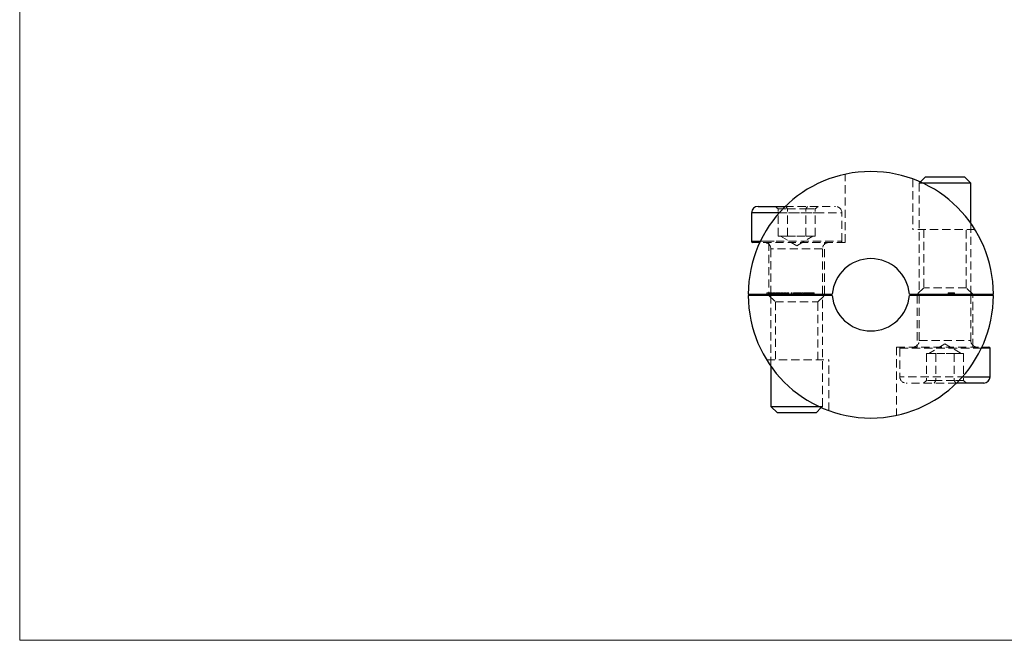
# Model space of a CAD drawing. Units: millimetres. Extents: x 2 to 146, y 2 to 102.
# Drawn here: x 2 to 79, y 2 to 51 of the extents above; entities that cross this region are included whole.
import ezdxf

# ---------------------------------------------------------------- set-up
doc = ezdxf.new("R2010")
doc.units = ezdxf.units.MM
doc.header["$LTSCALE"] = 0.5
doc.linetypes.add('HIDDEN', pattern=[1.905, 1.27, -0.635])

msp = doc.modelspace()

# ---------------------------------------------------------------- linework, layer by layer
at = {"color": 7, "linetype": 'Continuous', "lineweight": 18}
for p, q in [((2.5, 102.5), (2.5, 2.5)), ((2.5, 2.5), (146, 2.5))]:
    msp.add_line(p, q, dxfattribs=at)
at = {"color": 7, "linetype": 'HIDDEN', "lineweight": 18}
for p, q in [((66.501, 33.327), (66.501, 38.614)), ((71.751, 38.251), (71.751, 34.327)), ((72.34, 38.017), (72.251, 37.927)), ((72.537, 37.927), (72.251, 37.927)), ((72.251, 37.927), (72.251, 29.327)), ((61.076, 36.127), (61.307, 35.927)), ((61.307, 35.927), (62.029, 35.927)), ((61.307, 33.827), (61.307, 35.927)), ((61.867, 36.127), (65.751, 36.127)), ((61.914, 36.127), (62.029, 35.927)), ((62.029, 35.927), (63.472, 35.927)), ((62.029, 33.827), (62.029, 35.927)), ((63.588, 36.127), (63.472, 35.927)), ((63.472, 35.927), (64.194, 35.927)), ((63.472, 33.827), (63.472, 35.927)), ((64.194, 35.927), (64.425, 36.127)), ((64.194, 33.827), (64.194, 35.927)), ((59.251, 35.627), (64.501, 35.627)), ((61.39, 35.627), (66.25, 35.627)), ((66.251, 33.427), (66.251, 35.627)), ((76.251, 29.327), (76.251, 34.821)), ((61.307, 33.827), (61.668, 33.827)), ((61.501, 33.827), (62.751, 33.076)), ((61.668, 33.827), (62.029, 33.827)), ((62.029, 33.827), (62.751, 33.827)), ((62.751, 33.827), (63.472, 33.827)), ((62.751, 33.076), (64.001, 33.827)), ((63.472, 33.827), (63.833, 33.827)), ((63.833, 33.827), (64.194, 33.827)), ((76.578, 34.327), (71.751, 34.327)), ((72.601, 34.327), (72.601, 29.827)), ((75.901, 29.827), (75.901, 34.327)), ((59.251, 33.427), (66.25, 33.427)), ((66.501, 33.327), (59.884, 33.327)), ((59.931, 33.427), (61.001, 33.427)), ((60.601, 33.327), (60.601, 29.327)), ((64.901, 29.327), (64.901, 33.327)), ((60.751, 32.827), (60.751, 29.327)), ((64.75, 32.827), (60.752, 32.827)), ((64.751, 29.327), (64.751, 32.827)), ((72.601, 29.827), (72.101, 29.327)), ((75.901, 29.827), (72.601, 29.827)), ((76.401, 29.327), (75.901, 29.827)), ((60.433, 29.427), (60.562, 29.427)), ((60.433, 29.427), (60.433, 29.327)), ((60.456, 29.427), (60.456, 29.327)), ((60.562, 29.427), (60.562, 29.327)), ((60.595, 29.427), (60.595, 29.327)), ((60.601, 29.227), (61.101, 28.727)), ((60.618, 29.427), (60.618, 29.327)), ((60.619, 29.427), (60.619, 29.327)), ((60.622, 29.427), (60.622, 29.327)), ((60.645, 29.427), (60.645, 29.327)), ((60.69, 29.427), (60.69, 29.327)), ((60.693, 29.427), (60.693, 29.327)), ((60.693, 29.427), (60.693, 29.327)), ((60.695, 29.427), (60.695, 29.327)), ((60.751, 29.227), (60.751, 23.733)), ((60.761, 29.427), (60.761, 29.327)), ((60.768, 29.427), (60.768, 29.327)), ((60.771, 29.427), (60.771, 29.327)), ((60.782, 29.427), (60.782, 29.327)), ((60.792, 29.427), (60.792, 29.327)), ((60.836, 29.427), (60.86, 29.427)), ((60.836, 29.427), (60.836, 29.327)), ((60.86, 29.427), (60.86, 29.327)), ((60.908, 29.427), (60.908, 29.327)), ((60.931, 29.427), (60.931, 29.327)), ((61.008, 29.427), (61.008, 29.327)), ((61.009, 29.427), (61.009, 29.327)), ((61.009, 29.427), (61.009, 29.327)), ((61.009, 29.427), (61.009, 29.327)), ((61.087, 29.427), (61.087, 29.327)), ((61.087, 29.427), (61.111, 29.427)), ((61.111, 29.427), (61.111, 29.327)), ((61.165, 29.427), (61.189, 29.427)), ((61.165, 29.427), (61.165, 29.327)), ((61.189, 29.427), (61.189, 29.327)), ((61.216, 29.427), (61.216, 29.327)), ((61.252, 29.427), (61.252, 29.327)), ((61.256, 29.427), (61.256, 29.327)), ((61.298, 29.427), (61.298, 29.327)), ((61.317, 29.427), (61.317, 29.327)), ((61.321, 29.427), (61.321, 29.327)), ((61.384, 29.427), (61.384, 29.327)), ((61.388, 29.427), (61.388, 29.327)), ((61.43, 29.427), (61.43, 29.327)), ((61.454, 29.427), (61.454, 29.327)), ((61.501, 29.427), (61.501, 29.327)), ((61.525, 29.427), (61.525, 29.327)), ((61.602, 29.427), (61.602, 29.327)), ((61.603, 29.427), (61.603, 29.327)), ((61.603, 29.427), (61.603, 29.327)), ((61.603, 29.427), (61.603, 29.327)), ((61.681, 29.427), (61.681, 29.327)), ((61.681, 29.427), (61.705, 29.427)), ((61.705, 29.427), (61.705, 29.327)), ((61.759, 29.427), (61.783, 29.427)), ((61.759, 29.427), (61.759, 29.327)), ((61.783, 29.427), (61.783, 29.327)), ((61.786, 29.427), (61.786, 29.327)), ((61.852, 29.427), (61.852, 29.327)), ((61.856, 29.427), (61.856, 29.327)), ((61.902, 29.427), (61.902, 29.327)), ((61.905, 29.427), (61.905, 29.327)), ((61.929, 29.427), (61.929, 29.327)), ((61.983, 29.427), (62.007, 29.427)), ((61.983, 29.427), (61.983, 29.327)), ((62.007, 29.427), (62.007, 29.327)), ((62.01, 29.427), (62.01, 29.327)), ((62.076, 29.427), (62.076, 29.327)), ((62.08, 29.427), (62.08, 29.327)), ((62.126, 29.427), (62.126, 29.327)), ((62.129, 29.427), (62.129, 29.327)), ((62.152, 29.427), (62.152, 29.327)), ((62.332, 29.427), (62.348, 29.427)), ((62.332, 29.427), (62.332, 29.327)), ((62.348, 29.427), (62.397, 29.427)), ((62.348, 29.427), (62.348, 29.327)), ((62.373, 29.427), (62.373, 29.327)), ((62.397, 29.427), (62.397, 29.327)), ((62.495, 29.427), (62.495, 29.327)), ((62.519, 29.427), (62.519, 29.327)), ((62.584, 29.427), (62.584, 29.327)), ((62.584, 29.427), (62.584, 29.327)), ((62.641, 29.427), (62.641, 29.327)), ((62.651, 29.427), (62.651, 29.327)), ((62.675, 29.427), (62.675, 29.327)), ((62.699, 29.427), (62.699, 29.327)), ((62.722, 29.427), (62.722, 29.327)), ((62.787, 29.427), (62.787, 29.327)), ((62.788, 29.427), (62.788, 29.327)), ((62.845, 29.427), (62.845, 29.327)), ((62.855, 29.427), (62.855, 29.327)), ((62.878, 29.427), (62.878, 29.327)), ((62.902, 29.427), (62.902, 29.327)), ((62.926, 29.427), (62.926, 29.327)), ((62.991, 29.427), (62.991, 29.327)), ((62.991, 29.427), (62.991, 29.327)), ((63.048, 29.427), (63.048, 29.327)), ((63.058, 29.427), (63.058, 29.327)), ((63.082, 29.427), (63.082, 29.327)), ((63.123, 29.427), (63.285, 29.427)), ((63.123, 29.427), (63.123, 29.327)), ((63.126, 29.427), (63.126, 29.327)), ((63.146, 29.427), (63.146, 29.327)), ((63.245, 29.427), (63.245, 29.327)), ((63.285, 29.427), (63.285, 29.327)), ((63.309, 29.427), (63.309, 29.427)), ((63.309, 29.427), (63.309, 29.327)), ((63.319, 29.427), (63.319, 29.327)), ((63.343, 29.427), (63.343, 29.327)), ((63.366, 29.427), (63.366, 29.327)), ((63.404, 29.427), (63.404, 29.327)), ((63.406, 29.427), (63.406, 29.327)), ((63.412, 29.427), (63.412, 29.327)), ((63.432, 29.427), (63.412, 29.427)), ((63.432, 29.427), (63.432, 29.327)), ((63.462, 29.427), (63.462, 29.327)), ((63.486, 29.427), (63.486, 29.327)), ((63.489, 29.427), (63.489, 29.327)), ((63.513, 29.427), (63.513, 29.327)), ((63.536, 29.427), (63.536, 29.327)), ((63.601, 29.427), (63.601, 29.327)), ((63.602, 29.427), (63.602, 29.327)), ((63.659, 29.427), (63.659, 29.327)), ((63.669, 29.427), (63.669, 29.327)), ((63.692, 29.427), (63.692, 29.327)), ((63.716, 29.427), (63.716, 29.327)), ((63.74, 29.427), (63.74, 29.327)), ((63.805, 29.427), (63.805, 29.327)), ((63.805, 29.427), (63.805, 29.327)), ((63.862, 29.427), (63.862, 29.327)), ((63.872, 29.427), (63.872, 29.327)), ((63.896, 29.427), (63.896, 29.327)), ((63.933, 29.427), (63.933, 29.327)), ((63.957, 29.427), (63.957, 29.327)), ((63.963, 29.427), (64.042, 29.427)), ((63.963, 29.427), (63.963, 29.327)), ((63.99, 29.427), (63.99, 29.327)), ((64.013, 29.427), (64.013, 29.327)), ((64.013, 29.427), (64.013, 29.327)), ((64.015, 29.427), (64.015, 29.327)), ((64.018, 29.427), (64.018, 29.327)), ((64.018, 29.427), (64.032, 29.427)), ((64.042, 29.427), (64.06, 29.427)), ((64.042, 29.427), (64.042, 29.327)), ((64.06, 29.427), (64.06, 29.327)), ((64.072, 29.427), (64.072, 29.327)), ((64.096, 29.427), (64.096, 29.327)), ((64.401, 28.727), (64.901, 29.227)), ((64.751, 20.627), (64.751, 29.227)), ((72.101, 29.227), (72.101, 25.227)), ((72.251, 29.227), (72.251, 25.727)), ((74.495, 29.427), (74.495, 29.327)), ((74.504, 29.427), (74.504, 29.327)), ((74.527, 29.427), (74.527, 29.327)), ((74.544, 29.427), (74.544, 29.327)), ((74.593, 29.427), (74.593, 29.327)), ((74.603, 29.427), (74.603, 29.327)), ((74.612, 29.427), (74.612, 29.327)), ((74.623, 29.427), (74.623, 29.327)), ((74.658, 29.427), (74.658, 29.327)), ((74.68, 29.427), (74.68, 29.327)), ((74.681, 29.427), (74.681, 29.327)), ((74.687, 29.427), (74.687, 29.327)), ((74.708, 29.427), (74.708, 29.327)), ((74.709, 29.427), (74.985, 29.427)), ((74.709, 29.427), (74.709, 29.327)), ((74.715, 29.427), (74.715, 29.327)), ((74.725, 29.427), (74.725, 29.327)), ((74.74, 29.427), (74.74, 29.327)), ((74.771, 29.427), (74.771, 29.327)), ((74.785, 29.427), (74.785, 29.327)), ((74.796, 29.427), (74.796, 29.327)), ((74.831, 29.427), (74.831, 29.327)), ((74.871, 29.427), (74.871, 29.327)), ((74.884, 29.427), (74.884, 29.327)), ((74.888, 29.427), (74.888, 29.327)), ((74.936, 29.427), (74.936, 29.327)), ((74.958, 29.427), (74.958, 29.327)), ((74.985, 29.427), (74.985, 29.327)), ((76.251, 25.727), (76.251, 29.227)), ((76.401, 25.227), (76.401, 29.227)), ((61.101, 28.727), (64.401, 28.727)), ((61.101, 28.727), (61.101, 24.227)), ((64.401, 24.227), (64.401, 28.727)), ((70.501, 25.227), (77.118, 25.227)), ((70.501, 25.227), (70.501, 19.941)), ((72.251, 25.727), (76.251, 25.727)), ((74.251, 25.478), (73.001, 24.727)), ((75.501, 24.727), (74.251, 25.478)), ((70.751, 25.127), (70.751, 22.927)), ((70.751, 25.127), (77.751, 25.127)), ((77.07, 25.127), (70.751, 25.127)), ((73.168, 24.727), (72.807, 24.727)), ((72.807, 24.727), (72.807, 22.627)), ((73.529, 24.727), (73.168, 24.727)), ((73.529, 24.727), (73.529, 22.627)), ((74.251, 24.727), (73.529, 24.727)), ((74.972, 24.727), (74.251, 24.727)), ((74.972, 24.727), (74.972, 22.627)), ((75.333, 24.727), (74.972, 24.727)), ((75.694, 24.727), (75.333, 24.727)), ((75.694, 24.727), (75.694, 22.627)), ((60.423, 24.227), (65.251, 24.227)), ((65.251, 20.303), (65.251, 24.227)), ((77.751, 22.927), (70.751, 22.927)), ((75.135, 22.427), (71.251, 22.427)), ((72.576, 22.427), (72.807, 22.627)), ((73.529, 22.627), (72.807, 22.627)), ((73.414, 22.427), (73.529, 22.627)), ((74.972, 22.627), (73.529, 22.627)), ((74.972, 22.627), (75.088, 22.427)), ((75.694, 22.627), (74.972, 22.627)), ((75.694, 22.627), (75.925, 22.427)), ((64.465, 20.627), (64.751, 20.627)), ((64.661, 20.538), (64.751, 20.627))]:
    msp.add_line(p, q, dxfattribs=at)
at = {"color": 7, "linetype": 'Continuous', "lineweight": 25}
for p, q in [((72.751, 38.427), (72.34, 38.017)), ((72.751, 38.427), (75.751, 38.427)), ((76.251, 37.927), (75.751, 38.427)), ((76.251, 37.927), (72.537, 37.927)), ((76.251, 34.821), (76.251, 37.927)), ((59.751, 36.127), (61.867, 36.127)), ((59.251, 35.627), (59.251, 33.427)), ((59.884, 33.327), (59.351, 33.327)), ((59.001, 29.327), (65.511, 29.327)), ((65.511, 29.227), (59.001, 29.227)), ((60.751, 29.327), (60.751, 29.227)), ((64.751, 29.227), (64.751, 29.327)), ((71.49, 29.327), (78.001, 29.327)), ((78.001, 29.227), (71.49, 29.227)), ((72.251, 29.327), (72.251, 29.227)), ((76.251, 29.227), (76.251, 29.327)), ((77.118, 25.227), (77.651, 25.227)), ((77.751, 22.927), (77.751, 25.127)), ((60.751, 23.733), (60.751, 20.627)), ((77.251, 22.427), (75.135, 22.427)), ((60.751, 20.627), (61.251, 20.127)), ((60.751, 20.627), (61.751, 20.627)), ((61.751, 20.627), (64.465, 20.627)), ((62.001, 20.127), (61.251, 20.127)), ((64.251, 20.127), (62.001, 20.127)), ((64.251, 20.127), (64.661, 20.538))]:
    msp.add_line(p, q, dxfattribs=at)
at = {"color": 8, "linetype": 'Continuous', "lineweight": 25}
for p, q in [((61.39, 35.627), (59.251, 35.627)), ((59.251, 33.427), (59.931, 33.427)), ((77.751, 25.127), (77.07, 25.127)), ((75.611, 22.927), (77.751, 22.927))]:
    msp.add_line(p, q, dxfattribs=at)
at = {"color": 7, "linetype": 'Continuous', "lineweight": 25}
for centre, radius, start, end in [((68.501, 29.327), 9.5, 0, 180), ((59.751, 35.627), 0.5, 90, 180), ((59.351, 33.427), 0.1, 180, 270), ((68.501, 29.077), 3, 4.78019, 175.21981), ((68.501, 29.227), 9.5, 180, 0), ((68.501, 29.477), 3, 184.78019, 355.21981), ((77.651, 25.127), 0.1, 0, 90), ((77.251, 22.927), 0.5, 270, 0)]:
    msp.add_arc(centre, radius, start, end, dxfattribs=at)
at = {"color": 7, "linetype": 'HIDDEN', "lineweight": 18}
for centre, radius, start, end in [((65.751, 35.627), 0.5, 0, 90), ((60.251, 32.827), 0.5, 0, 90), ((65.251, 32.827), 0.5, 90, 180), ((66.151, 33.427), 0.1, 270, 0), ((70.851, 25.127), 0.1, 90, 180), ((71.751, 25.727), 0.5, 270, 0), ((76.751, 25.727), 0.5, 180, 270), ((71.251, 22.927), 0.5, 180, 270)]:
    msp.add_arc(centre, radius, start, end, dxfattribs=at)
for points, knots in [([(60.595, 29.427), (60.597, 29.427), (60.599, 29.427), (60.612, 29.427), (60.618, 29.427)], [0, 0, 0, 0, 0.559427, 1, 1, 1, 1]), ([(60.618, 29.427), (60.63, 29.427), (60.651, 29.427), (60.68, 29.427), (60.693, 29.427)], [0, 0, 0, 0, 0.558577, 1, 1, 1, 1]), ([(60.693, 29.427), (60.711, 29.427), (60.741, 29.427), (60.762, 29.427), (60.771, 29.427)], [0, 0, 0, 0, 0.5589188, 1, 1, 1, 1]), ([(60.771, 29.427), (60.778, 29.427), (60.79, 29.427), (60.792, 29.427), (60.792, 29.427)], [0, 0, 0, 0, 0.558897, 1, 1, 1, 1]), ([(60.908, 29.427), (60.909, 29.427), (60.913, 29.427), (60.941, 29.427), (60.974, 29.427), (60.997, 29.427), (61.009, 29.427)], [0, 0, 0, 0, 0.279413, 0.559191, 0.779548, 1, 1, 1, 1]), ([(61.009, 29.427), (61.027, 29.427), (61.058, 29.427), (61.078, 29.427), (61.087, 29.427)], [0, 0, 0, 0, 0.558426, 1, 1, 1, 1]), ([(61.189, 29.427), (61.193, 29.427), (61.201, 29.427), (61.211, 29.427), (61.216, 29.427)], [0, 0, 0, 0, 0.560148, 1, 1, 1, 1]), ([(61.216, 29.427), (61.223, 29.427), (61.236, 29.427), (61.25, 29.427), (61.256, 29.427)], [0, 0, 0, 0, 0.559743, 1, 1, 1, 1]), ([(61.256, 29.427), (61.264, 29.427), (61.279, 29.427), (61.304, 29.427), (61.312, 29.427), (61.317, 29.427)], [0, 0, 0, 0, 0.280809, 0.561507, 1, 1, 1, 1]), ([(61.317, 29.427), (61.322, 29.427), (61.33, 29.427), (61.354, 29.427), (61.375, 29.427), (61.388, 29.427)], [0, 0, 0, 0, 0.281263, 0.562094, 1, 1, 1, 1]), ([(61.388, 29.427), (61.396, 29.427), (61.412, 29.427), (61.433, 29.427), (61.453, 29.427), (61.453, 29.427), (61.454, 29.427)], [0, 0, 0, 0, 0.186885, 0.373579, 0.560268, 1, 1, 1, 1]), ([(61.501, 29.427), (61.503, 29.427), (61.507, 29.427), (61.535, 29.427), (61.568, 29.427), (61.591, 29.427), (61.603, 29.427)], [0, 0, 0, 0, 0.279413, 0.559191, 0.779548, 1, 1, 1, 1]), ([(61.603, 29.427), (61.62, 29.427), (61.651, 29.427), (61.672, 29.427), (61.681, 29.427)], [0, 0, 0, 0, 0.559062, 1, 1, 1, 1]), ([(61.783, 29.427), (61.794, 29.427), (61.814, 29.427), (61.843, 29.427), (61.856, 29.427)], [0, 0, 0, 0, 0.559141, 1, 1, 1, 1]), ([(61.856, 29.427), (61.865, 29.427), (61.882, 29.427), (61.905, 29.427), (61.928, 29.427), (61.928, 29.427), (61.929, 29.427)], [0, 0, 0, 0, 0.187021, 0.37389, 0.56061, 1, 1, 1, 1]), ([(62.007, 29.427), (62.018, 29.427), (62.038, 29.427), (62.067, 29.427), (62.08, 29.427)], [0, 0, 0, 0, 0.559141, 1, 1, 1, 1]), ([(62.08, 29.427), (62.089, 29.427), (62.106, 29.427), (62.129, 29.427), (62.152, 29.427), (62.152, 29.427), (62.152, 29.427)], [0, 0, 0, 0, 0.187021, 0.37389, 0.56061, 1, 1, 1, 1]), ([(62.495, 29.427), (62.496, 29.427), (62.497, 29.427), (62.522, 29.427), (62.539, 29.427), (62.56, 29.427), (62.576, 29.427), (62.584, 29.427)], [0, 0, 0, 0, 0.498702, 0.6241765, 0.7494675, 0.8747453, 1, 1, 1, 1]), ([(62.584, 29.427), (62.591, 29.427), (62.607, 29.427), (62.635, 29.427), (62.671, 29.427), (62.673, 29.427), (62.675, 29.427)], [0, 0, 0, 0, 0.1256001, 0.2511969, 0.5005813, 1, 1, 1, 1]), ([(62.699, 29.427), (62.7, 29.427), (62.701, 29.427), (62.726, 29.427), (62.743, 29.427), (62.764, 29.427), (62.779, 29.427), (62.787, 29.427)], [0, 0, 0, 0, 0.498702, 0.624177, 0.749467, 0.874745, 1, 1, 1, 1]), ([(62.787, 29.427), (62.795, 29.427), (62.81, 29.427), (62.839, 29.427), (62.875, 29.427), (62.877, 29.427), (62.878, 29.427)], [0, 0, 0, 0, 0.1256, 0.251197, 0.500581, 1, 1, 1, 1]), ([(62.902, 29.427), (62.903, 29.427), (62.904, 29.427), (62.929, 29.427), (62.946, 29.427), (62.967, 29.427), (62.983, 29.427), (62.991, 29.427)], [0, 0, 0, 0, 0.498702, 0.624177, 0.749467, 0.874745, 1, 1, 1, 1]), ([(62.991, 29.427), (62.998, 29.427), (63.014, 29.427), (63.042, 29.427), (63.078, 29.427), (63.08, 29.427), (63.082, 29.427)], [0, 0, 0, 0, 0.1256, 0.251197, 0.500581, 1, 1, 1, 1]), ([(63.319, 29.427), (63.321, 29.427), (63.324, 29.427), (63.347, 29.427), (63.375, 29.427), (63.396, 29.427), (63.406, 29.427)], [0, 0, 0, 0, 0.280029, 0.559515, 0.779668, 1, 1, 1, 1]), ([(63.406, 29.427), (63.417, 29.427), (63.441, 29.427), (63.467, 29.427), (63.483, 29.427), (63.485, 29.427), (63.486, 29.427)], [0, 0, 0, 0, 0.27989, 0.559224, 0.779582, 1, 1, 1, 1]), ([(63.513, 29.427), (63.514, 29.427), (63.515, 29.427), (63.54, 29.427), (63.557, 29.427), (63.578, 29.427), (63.593, 29.427), (63.601, 29.427)], [0, 0, 0, 0, 0.498702, 0.624177, 0.749467, 0.874745, 1, 1, 1, 1]), ([(63.601, 29.427), (63.609, 29.427), (63.625, 29.427), (63.653, 29.427), (63.689, 29.427), (63.691, 29.427), (63.692, 29.427)], [0, 0, 0, 0, 0.1256, 0.251197, 0.500581, 1, 1, 1, 1]), ([(63.716, 29.427), (63.717, 29.427), (63.719, 29.427), (63.743, 29.427), (63.76, 29.427), (63.781, 29.427), (63.797, 29.427), (63.805, 29.427)], [0, 0, 0, 0, 0.498702, 0.624177, 0.749467, 0.874745, 1, 1, 1, 1]), ([(63.805, 29.427), (63.812, 29.427), (63.828, 29.427), (63.856, 29.427), (63.892, 29.427), (63.894, 29.427), (63.896, 29.427)], [0, 0, 0, 0, 0.1256, 0.251197, 0.500581, 1, 1, 1, 1]), ([(63.872, 29.427), (63.871, 29.427), (63.87, 29.427), (63.845, 29.427), (63.824, 29.427), (63.812, 29.427), (63.805, 29.427)], [0, 0, 0, 0, 0.500072, 0.749021, 0.874598, 1, 1, 1, 1]), ([(63.933, 29.427), (63.936, 29.427), (63.941, 29.427), (63.956, 29.427), (63.963, 29.427)], [0, 0, 0, 0, 0.5582731, 1, 1, 1, 1]), ([(64.07, 29.427), (64.073, 29.427), (64.083, 29.427), (64.094, 29.427), (64.095, 29.427), (64.096, 29.427)], [0, 0, 0, 0, 0.160833, 0.580157, 1, 1, 1, 1]), ([(74.495, 29.427), (74.495, 29.427), (74.496, 29.427), (74.501, 29.427), (74.504, 29.427)], [0, 0, 0, 0, 0.55994, 1, 1, 1, 1]), ([(74.504, 29.427), (74.507, 29.427), (74.513, 29.427), (74.523, 29.427), (74.527, 29.427)], [0, 0, 0, 0, 0.559916, 1, 1, 1, 1]), ([(74.527, 29.427), (74.539, 29.427), (74.56, 29.427), (74.59, 29.427), (74.603, 29.427)], [0, 0, 0, 0, 0.559706, 1, 1, 1, 1]), ([(74.603, 29.427), (74.622, 29.427), (74.656, 29.427), (74.693, 29.427), (74.709, 29.427)], [0, 0, 0, 0, 0.559655, 1, 1, 1, 1])]:
    msp.add_open_spline(points, degree=3, knots=knots, dxfattribs=at)

doc.saveas('drawing.dxf')
